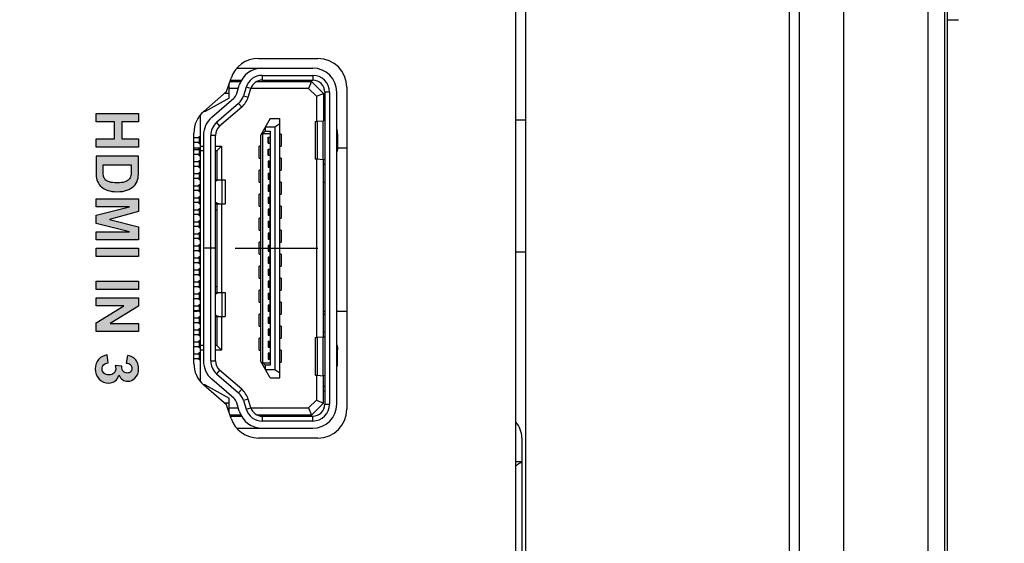
# Model space of a CAD drawing. Units: millimetres. Extents: x 0 to 6126, y 0 to 4341.
# Drawn here: x 3329 to 3370, y 1731 to 1753 of the extents above; entities that cross this region are included whole.
import ezdxf

# ---------------------------------------------------------------- set-up
doc = ezdxf.new("R2010")
doc.units = ezdxf.units.MM
doc.header["$LTSCALE"] = 336.91504
doc.layers.get('0').update_dxf_attribs({"linetype": 'CONTINUOUS'})
for name, color, linetype in [('_U_56FE_U_5C42_1', 7, 'CONTINUOUS'), ('DEF_DRAFT_DIM', 7, 'CONTINUOUS'), ('DEF_DRAFT_ENTITY', 7, 'CONTINUOUS'), ('图框', 7, 'CONTINUOUS')]:
    doc.layers.add(name, color=color, linetype=linetype)
doc.styles.add('TEXTSTYLE_2', font='txt')
doc.dimstyles.new('DIMSTYLE_1', dxfattribs={"dimtxt": 42, "dimasz": 3, "dimexe": 0.8, "dimexo": 0.2, "dimgap": 10.5, "dimtad": 1, "dimdsep": 46, "dimtxsty": 'TEXTSTYLE_2', "dimblk": 'OPEN', "dimblk1": 'OPEN', "dimblk2": 'OPEN', "dimcen": 0.09, "dimazin": 2, "dimtp": 0.1, "dimtm": 0.1, "dimtfac": 1, "dimtdec": 0, "dimtofl": 0, "dimtmove": 0, "dimatfit": 3, "dimldrblk": 'OPEN', "dimfxl": 1, "dimtolj": 1, "dimarcsym": 0})

# ---------------------------------------------------------------- blocks, each defined once
blk = doc.blocks.new('_OPEN')
at = {"color": 0, "linetype": 'ByBlock'}
for p, q in [((0, 0), (-1, 0.117)), ((-1, -0.117), (0, 0)), ((-1, 0), (0, 0))]:
    blk.add_line(p, q, dxfattribs=at)
blk = doc.blocks.new('*D10')
at = {"layer": 'DEF_DRAFT_DIM', "color": 7, "linetype": 'Continuous', "transparency": 16777216}
for p, q in [((3367.628, 2454.084), (3367.628, 1570.744)), ((3280.799, 1669.985), (3280.799, 1570.744)), ((3280.799, 1570.744), (3280.799, 1559.444)), ((3367.628, 1570.744), (3367.628, 1559.444)), ((3280.799, 1560.244), (3324.213, 1560.244)), ((3367.628, 1560.244), (3324.213, 1560.244)), ((3324.213, 1560.244), (3643.838, 1560.244))]:
    blk.add_line(p, q, dxfattribs=at)
at = {"layer": 'DEF_DRAFT_DIM', "color": 7, "linetype": 'Continuous', "transparency": 16777216, "xscale": 3, "yscale": 3, "zscale": 3, "rotation": 180}
blk.add_blockref('_OPEN', (3280.799, 1560.244), dxfattribs=at)
at = {"layer": 'DEF_DRAFT_DIM', "color": 7, "linetype": 'Continuous', "transparency": 16777216, "xscale": 3, "yscale": 3, "zscale": 3}
blk.add_blockref('_OPEN', (3367.628, 1560.244), dxfattribs=at)

msp = doc.modelspace()

# ---------------------------------------------------------------- hatches: boundary and pattern name
at = {"layer": '_U_56FE_U_5C42_1', "linetype": 'Continuous', "true_color": 0x4d3026}
for points in [[(3332.305, 1747.698), (3332.305, 1748.055), (3333.078, 1748.055), (3333.078, 1748.754), (3332.305, 1748.754), (3332.305, 1749.111), (3334.073, 1749.111), (3334.073, 1748.754), (3333.377, 1748.754), (3333.377, 1748.055), (3334.073, 1748.055), (3334.073, 1747.698)], [(3332.867, 1744.696), (3334.073, 1744.378), (3334.073, 1743.843), (3332.305, 1743.843), (3332.305, 1744.175), (3333.697, 1744.175), (3332.305, 1744.525), (3332.305, 1744.869), (3333.697, 1745.219), (3332.305, 1745.219), (3332.305, 1745.55), (3334.073, 1745.55), (3334.073, 1745.016)], [(3332.305, 1743.142), (3332.305, 1743.499), (3334.073, 1743.499), (3334.073, 1743.142)], [(3332.305, 1741.77), (3332.305, 1742.127), (3334.073, 1742.127), (3334.073, 1741.77)], [(3332.305, 1740.024), (3332.305, 1740.382), (3333.458, 1741.095), (3332.305, 1741.095), (3332.305, 1741.426), (3334.073, 1741.426), (3334.073, 1741.079), (3332.892, 1740.356), (3334.073, 1740.356), (3334.073, 1740.024)]]:
    msp.add_hatch(color=29, dxfattribs=at).paths.add_polyline_path(points)
h = msp.add_hatch(color=29, dxfattribs=at)
edge = h.paths.add_edge_path()
edge.add_spline(control_points=[(3333.774, 1746.973), (3333.774, 1746.973), (3332.603, 1746.973), (3332.603, 1746.973), (3332.603, 1746.973), (3332.603, 1746.707), (3332.603, 1746.707), (3332.603, 1746.607), (3332.609, 1746.535), (3332.62, 1746.491), (3332.634, 1746.433), (3332.659, 1746.385), (3332.693, 1746.347), (3332.728, 1746.309), (3332.785, 1746.277), (3332.864, 1746.253), (3332.943, 1746.229), (3333.051, 1746.217), (3333.188, 1746.217), (3333.324, 1746.217), (3333.429, 1746.229), (3333.503, 1746.253), (3333.576, 1746.277), (3333.633, 1746.311), (3333.673, 1746.355), (3333.715, 1746.398), (3333.742, 1746.453), (3333.757, 1746.52), (3333.768, 1746.57), (3333.774, 1746.667), (3333.774, 1746.813), (3333.774, 1746.813), (3333.774, 1746.973), (3333.774, 1746.973)], knot_values=[0, 0, 0, 0, 1, 1, 1, 2, 2, 2, 3, 3, 3, 4, 4, 4, 5, 5, 5, 6, 6, 6, 7, 7, 7, 8, 8, 8, 9, 9, 9, 10, 10, 10, 11, 11, 11, 11], degree=3, periodic=0)
edge.add_spline(control_points=[(3334.073, 1747.33), (3334.073, 1747.33), (3334.073, 1746.678), (3334.073, 1746.678), (3334.073, 1746.531), (3334.061, 1746.418), (3334.039, 1746.341), (3334.008, 1746.238), (3333.954, 1746.149), (3333.876, 1746.075), (3333.798, 1746.001), (3333.703, 1745.945), (3333.59, 1745.906), (3333.477, 1745.868), (3333.338, 1745.848), (3333.172, 1745.848), (3333.026, 1745.848), (3332.901, 1745.866), (3332.796, 1745.902), (3332.667, 1745.947), (3332.563, 1746.01), (3332.483, 1746.092), (3332.423, 1746.153), (3332.376, 1746.237), (3332.342, 1746.343), (3332.317, 1746.421), (3332.305, 1746.527), (3332.305, 1746.659), (3332.305, 1746.659), (3332.305, 1747.33), (3332.305, 1747.33), (3332.305, 1747.33), (3334.073, 1747.33), (3334.073, 1747.33)], knot_values=[0, 0, 0, 0, 1, 1, 1, 2, 2, 2, 3, 3, 3, 4, 4, 4, 5, 5, 5, 6, 6, 6, 7, 7, 7, 8, 8, 8, 9, 9, 9, 10, 10, 10, 11, 11, 11, 11], degree=3, periodic=0)
h = msp.add_hatch(color=29, dxfattribs=at)
edge = h.paths.add_edge_path()
edge.add_spline(control_points=[(3332.774, 1739.048), (3332.774, 1739.048), (3332.814, 1738.72), (3332.814, 1738.72), (3332.73, 1738.709), (3332.666, 1738.681), (3332.622, 1738.635), (3332.578, 1738.589), (3332.556, 1738.534), (3332.556, 1738.469), (3332.556, 1738.399), (3332.582, 1738.34), (3332.635, 1738.292), (3332.688, 1738.244), (3332.76, 1738.22), (3332.85, 1738.22), (3332.935, 1738.22), (3333.003, 1738.243), (3333.053, 1738.289), (3333.103, 1738.335), (3333.127, 1738.391), (3333.127, 1738.457), (3333.127, 1738.5), (3333.119, 1738.552), (3333.102, 1738.612), (3333.102, 1738.612), (3333.378, 1738.575), (3333.378, 1738.575), (3333.376, 1738.483), (3333.396, 1738.413), (3333.438, 1738.365), (3333.48, 1738.317), (3333.536, 1738.293), (3333.606, 1738.293), (3333.665, 1738.293), (3333.713, 1738.31), (3333.749, 1738.346), (3333.784, 1738.381), (3333.802, 1738.428), (3333.802, 1738.487), (3333.802, 1738.545), (3333.781, 1738.594), (3333.741, 1738.635), (3333.701, 1738.676), (3333.642, 1738.701), (3333.565, 1738.71), (3333.565, 1738.71), (3333.618, 1739.022), (3333.618, 1739.022), (3333.725, 1739), (3333.811, 1738.968), (3333.874, 1738.924), (3333.938, 1738.88), (3333.989, 1738.819), (3334.025, 1738.741), (3334.062, 1738.662), (3334.08, 1738.575), (3334.08, 1738.477), (3334.08, 1738.311), (3334.027, 1738.177), (3333.921, 1738.077), (3333.834, 1737.994), (3333.736, 1737.953), (3333.627, 1737.953), (3333.472, 1737.953), (3333.348, 1738.038), (3333.255, 1738.207), (3333.233, 1738.106), (3333.185, 1738.025), (3333.109, 1737.964), (3333.034, 1737.904), (3332.942, 1737.873), (3332.836, 1737.873), (3332.681, 1737.873), (3332.548, 1737.93), (3332.439, 1738.043), (3332.329, 1738.156), (3332.275, 1738.298), (3332.275, 1738.466), (3332.275, 1738.626), (3332.321, 1738.759), (3332.413, 1738.864), (3332.505, 1738.969), (3332.625, 1739.031), (3332.774, 1739.048)], knot_values=[0, 0, 0, 0, 1, 1, 1, 2, 2, 2, 3, 3, 3, 4, 4, 4, 5, 5, 5, 6, 6, 6, 7, 7, 7, 8, 8, 8, 9, 9, 9, 10, 10, 10, 11, 11, 11, 12, 12, 12, 13, 13, 13, 14, 14, 14, 15, 15, 15, 16, 16, 16, 17, 17, 17, 18, 18, 18, 19, 19, 19, 20, 20, 20, 21, 21, 21, 22, 22, 22, 23, 23, 23, 24, 24, 24, 25, 25, 25, 26, 26, 26, 27, 27, 27, 28, 28, 28, 28], degree=3, periodic=0)
at = {"layer": '图框', "linetype": 'Continuous'}
h = msp.add_hatch(color=7, dxfattribs=at)
edge = h.paths.add_edge_path()
edge.add_line((0, 4340.938), (6125.728, 4340.938))
edge.add_line((16.412, 4324.526), (6109.316, 4324.526))
edge = h.paths.add_edge_path()
edge.add_line((6125.728, 4340.938), (6125.728, 0))
edge.add_line((6109.316, 4324.526), (6109.316, 16.412))

# ---------------------------------------------------------------- linework, layer by layer
at = {"layer": '_U_56FE_U_5C42_1', "color": 29, "linetype": 'Continuous', "true_color": 0x4d3026}
for p, q in [((3332.305, 1749.111), (3334.073, 1749.111)), ((3332.305, 1748.754), (3332.305, 1749.111)), ((3334.073, 1749.111), (3334.073, 1748.754)), ((3333.078, 1748.754), (3332.305, 1748.754)), ((3333.078, 1748.055), (3333.078, 1748.754)), ((3334.073, 1748.754), (3333.377, 1748.754)), ((3333.377, 1748.754), (3333.377, 1748.055)), ((3332.305, 1748.055), (3333.078, 1748.055)), ((3332.305, 1747.698), (3332.305, 1748.055)), ((3334.073, 1747.698), (3332.305, 1747.698)), ((3333.377, 1748.055), (3334.073, 1748.055)), ((3334.073, 1748.055), (3334.073, 1747.698)), ((3332.305, 1745.55), (3334.073, 1745.55)), ((3332.305, 1745.219), (3332.305, 1745.55)), ((3332.305, 1744.869), (3333.697, 1745.219)), ((3333.697, 1745.219), (3332.305, 1745.219)), ((3334.073, 1745.55), (3334.073, 1745.016)), ((3332.305, 1744.525), (3332.305, 1744.869)), ((3334.073, 1745.016), (3332.867, 1744.696)), ((3333.697, 1744.175), (3332.305, 1744.525)), ((3332.867, 1744.696), (3334.073, 1744.378)), ((3332.305, 1744.175), (3333.697, 1744.175)), ((3332.305, 1743.843), (3332.305, 1744.175)), ((3334.073, 1744.378), (3334.073, 1743.843)), ((3334.073, 1743.843), (3332.305, 1743.843)), ((3332.305, 1743.499), (3334.073, 1743.499)), ((3332.305, 1743.142), (3332.305, 1743.499)), ((3334.073, 1743.499), (3334.073, 1743.142)), ((3334.073, 1743.142), (3332.305, 1743.142)), ((3332.305, 1742.127), (3334.073, 1742.127)), ((3332.305, 1741.77), (3332.305, 1742.127)), ((3334.073, 1742.127), (3334.073, 1741.77)), ((3334.073, 1741.77), (3332.305, 1741.77)), ((3332.305, 1741.426), (3334.073, 1741.426)), ((3332.305, 1741.095), (3332.305, 1741.426)), ((3334.073, 1741.426), (3334.073, 1741.079)), ((3333.458, 1741.095), (3332.305, 1741.095)), ((3332.305, 1740.382), (3333.458, 1741.095)), ((3334.073, 1741.079), (3332.892, 1740.356)), ((3332.305, 1740.024), (3332.305, 1740.382)), ((3332.892, 1740.356), (3334.073, 1740.356)), ((3334.073, 1740.356), (3334.073, 1740.024)), ((3334.073, 1740.024), (3332.305, 1740.024))]:
    msp.add_line(p, q, dxfattribs=at)
for points, knots in [([(3334.073, 1747.33), (3334.073, 1747.33), (3334.073, 1746.678), (3334.073, 1746.678), (3334.073, 1746.531), (3334.061, 1746.418), (3334.039, 1746.341), (3334.008, 1746.238), (3333.954, 1746.149), (3333.876, 1746.075), (3333.798, 1746.001), (3333.703, 1745.945), (3333.59, 1745.906), (3333.477, 1745.868), (3333.338, 1745.848), (3333.172, 1745.848), (3333.026, 1745.848), (3332.901, 1745.866), (3332.796, 1745.902), (3332.667, 1745.947), (3332.563, 1746.01), (3332.483, 1746.092), (3332.423, 1746.153), (3332.376, 1746.237), (3332.342, 1746.343), (3332.317, 1746.421), (3332.305, 1746.527), (3332.305, 1746.659), (3332.305, 1746.659), (3332.305, 1747.33), (3332.305, 1747.33), (3332.305, 1747.33), (3334.073, 1747.33), (3334.073, 1747.33)], [0, 0, 0, 0, 1, 1, 1, 2, 2, 2, 3, 3, 3, 4, 4, 4, 5, 5, 5, 6, 6, 6, 7, 7, 7, 8, 8, 8, 9, 9, 9, 10, 10, 10, 11, 11, 11, 11]), ([(3333.774, 1746.973), (3333.774, 1746.973), (3332.603, 1746.973), (3332.603, 1746.973), (3332.603, 1746.973), (3332.603, 1746.707), (3332.603, 1746.707), (3332.603, 1746.607), (3332.609, 1746.535), (3332.62, 1746.491), (3332.634, 1746.433), (3332.659, 1746.385), (3332.693, 1746.347), (3332.728, 1746.309), (3332.785, 1746.277), (3332.864, 1746.253), (3332.943, 1746.229), (3333.051, 1746.217), (3333.188, 1746.217), (3333.324, 1746.217), (3333.429, 1746.229), (3333.503, 1746.253), (3333.576, 1746.277), (3333.633, 1746.311), (3333.673, 1746.355), (3333.715, 1746.398), (3333.742, 1746.453), (3333.757, 1746.52), (3333.768, 1746.57), (3333.774, 1746.667), (3333.774, 1746.813), (3333.774, 1746.813), (3333.774, 1746.973), (3333.774, 1746.973)], [0, 0, 0, 0, 1, 1, 1, 2, 2, 2, 3, 3, 3, 4, 4, 4, 5, 5, 5, 6, 6, 6, 7, 7, 7, 8, 8, 8, 9, 9, 9, 10, 10, 10, 11, 11, 11, 11]), ([(3332.774, 1739.048), (3332.774, 1739.048), (3332.814, 1738.72), (3332.814, 1738.72), (3332.73, 1738.709), (3332.666, 1738.681), (3332.622, 1738.635), (3332.578, 1738.589), (3332.556, 1738.534), (3332.556, 1738.469), (3332.556, 1738.399), (3332.582, 1738.34), (3332.635, 1738.292), (3332.688, 1738.244), (3332.76, 1738.22), (3332.85, 1738.22), (3332.935, 1738.22), (3333.003, 1738.243), (3333.053, 1738.289), (3333.103, 1738.335), (3333.127, 1738.391), (3333.127, 1738.457), (3333.127, 1738.5), (3333.119, 1738.552), (3333.102, 1738.612), (3333.102, 1738.612), (3333.378, 1738.575), (3333.378, 1738.575), (3333.376, 1738.483), (3333.396, 1738.413), (3333.438, 1738.365), (3333.48, 1738.317), (3333.536, 1738.293), (3333.606, 1738.293), (3333.665, 1738.293), (3333.713, 1738.31), (3333.749, 1738.346), (3333.784, 1738.381), (3333.802, 1738.428), (3333.802, 1738.487), (3333.802, 1738.545), (3333.781, 1738.594), (3333.741, 1738.635), (3333.701, 1738.676), (3333.642, 1738.701), (3333.565, 1738.71), (3333.565, 1738.71), (3333.618, 1739.022), (3333.618, 1739.022), (3333.725, 1739), (3333.811, 1738.968), (3333.874, 1738.924), (3333.938, 1738.88), (3333.989, 1738.819), (3334.025, 1738.741), (3334.062, 1738.662), (3334.08, 1738.575), (3334.08, 1738.477), (3334.08, 1738.311), (3334.027, 1738.177), (3333.921, 1738.077), (3333.834, 1737.994), (3333.736, 1737.953), (3333.627, 1737.953), (3333.472, 1737.953), (3333.348, 1738.038), (3333.255, 1738.207), (3333.233, 1738.106), (3333.185, 1738.025), (3333.109, 1737.964), (3333.034, 1737.904), (3332.942, 1737.873), (3332.836, 1737.873), (3332.681, 1737.873), (3332.548, 1737.93), (3332.439, 1738.043), (3332.329, 1738.156), (3332.275, 1738.298), (3332.275, 1738.466), (3332.275, 1738.626), (3332.321, 1738.759), (3332.413, 1738.864), (3332.505, 1738.969), (3332.625, 1739.031), (3332.774, 1739.048)], [0, 0, 0, 0, 1, 1, 1, 2, 2, 2, 3, 3, 3, 4, 4, 4, 5, 5, 5, 6, 6, 6, 7, 7, 7, 8, 8, 8, 9, 9, 9, 10, 10, 10, 11, 11, 11, 12, 12, 12, 13, 13, 13, 14, 14, 14, 15, 15, 15, 16, 16, 16, 17, 17, 17, 18, 18, 18, 19, 19, 19, 20, 20, 20, 21, 21, 21, 22, 22, 22, 23, 23, 23, 24, 24, 24, 25, 25, 25, 26, 26, 26, 27, 27, 27, 28, 28, 28, 28])]:
    msp.add_open_spline(points, degree=3, knots=knots, dxfattribs=at)
at = {"layer": 'DEF_DRAFT_ENTITY', "color": 7, "linetype": 'Continuous'}
for p, q in [((3366.93, 2223.167), (3366.929, 1708.017)), ((3367.73, 2223.167), (3367.73, 1708.786)), ((3363.429, 1708.017), (3363.429, 2159.868)), ((3349.778, 1721.592), (3349.778, 1794.592)), ((3350.178, 1794.618), (3350.178, 1721.618)), ((3361.178, 1721.618), (3361.178, 1794.618)), ((3361.578, 1794.592), (3361.578, 1721.592)), ((3367.73, 1753.013), (3368.207, 1753.013)), ((3367.73, 1753.012), (3368.207, 1753.012)), ((3367.73, 1753.011), (3368.207, 1753.011)), ((3367.73, 1753.01), (3368.207, 1753.01)), ((3367.73, 1753.009), (3368.207, 1753.009)), ((3339.064, 1751.398), (3341.544, 1751.398)), ((3338.168, 1750.995), (3341.328, 1750.995)), ((3337.74, 1750.021), (3337.925, 1750.578)), ((3339.225, 1750.695), (3341.328, 1750.695)), ((3339.225, 1750.695), (3339.225, 1750.495)), ((3341.328, 1750.695), (3341.328, 1750.495)), ((3337.848, 1749.745), (3337.848, 1750.347)), ((3338.225, 1750.145), (3337.848, 1750.145)), ((3337.881, 1750.445), (3338.336, 1750.445)), ((3337.898, 1750.495), (3338.361, 1750.495)), ((3338.161, 1749.933), (3338.269, 1750.288)), ((3338.556, 1750.2), (3338.448, 1749.846)), ((3338.747, 1750.141), (3338.556, 1750.2)), ((3338.639, 1749.787), (3338.747, 1750.141)), ((3341.154, 1750.145), (3338.748, 1750.145)), ((3339.015, 1750.445), (3341.278, 1750.445)), ((3339.078, 1750.445), (3339.078, 1750.471)), ((3339.225, 1750.495), (3341.328, 1750.495)), ((3339.946, 1750.495), (3339.936, 1750.445)), ((3340.078, 1750.445), (3340.078, 1750.495)), ((3340.878, 1750.495), (3340.878, 1750.445)), ((3341.278, 1750.445), (3341.154, 1750.145)), ((3341.154, 1750.145), (3341.478, 1749.821)), ((3341.278, 1750.445), (3341.778, 1749.945)), ((3342.744, 1750.198), (3342.744, 1736.786)), ((3336.79, 1749.195), (3337.74, 1750.021)), ((3337.848, 1749.745), (3336.848, 1749.195)), ((3337.122, 1748.95), (3338.041, 1749.748)), ((3337.848, 1749.945), (3337.653, 1749.945)), ((3338.448, 1749.846), (3338.639, 1749.787)), ((3341.478, 1749.821), (3341.778, 1749.945)), ((3341.478, 1749.821), (3341.478, 1748.778)), ((3341.778, 1749.945), (3341.778, 1748.802)), ((3342.028, 1749.995), (3341.828, 1749.995)), ((3341.828, 1749.995), (3341.828, 1736.995)), ((3342.028, 1749.995), (3342.028, 1736.995)), ((3342.328, 1736.995), (3342.328, 1749.995)), ((3338.237, 1749.522), (3337.319, 1748.724)), ((3338.369, 1749.371), (3337.45, 1748.573)), ((3338.369, 1749.371), (3338.237, 1749.522)), ((3341.778, 1749.445), (3341.828, 1749.445)), ((3332.305, 1749.111), (3334.073, 1749.111)), ((3332.305, 1748.754), (3332.305, 1749.111)), ((3334.073, 1749.111), (3334.073, 1748.754)), ((3336.648, 1748.995), (3336.619, 1749.01)), ((3336.648, 1737.943), (3336.648, 1749.042)), ((3336.848, 1749.195), (3336.79, 1749.195)), ((3341.778, 1749.245), (3341.828, 1749.245)), ((3333.078, 1748.754), (3332.305, 1748.754)), ((3333.078, 1748.055), (3333.078, 1748.754)), ((3334.073, 1748.754), (3333.377, 1748.754)), ((3333.377, 1748.754), (3333.377, 1748.055)), ((3337.319, 1748.724), (3337.45, 1748.573)), ((3339.553, 1748.895), (3339.153, 1748.195)), ((3339.353, 1748.545), (3339.753, 1748.545)), ((3339.353, 1748.545), (3339.353, 1748.37)), ((3339.553, 1748.895), (3339.953, 1748.895)), ((3339.753, 1748.545), (3339.953, 1748.685)), ((3339.753, 1748.545), (3339.753, 1738.445)), ((3339.953, 1738.095), (3339.953, 1748.895)), ((3341.429, 1748.767), (3341.429, 1747.214)), ((3341.509, 1748.781), (3341.761, 1748.802)), ((3341.509, 1748.781), (3341.509, 1747.2)), ((3341.761, 1747.18), (3341.761, 1748.802)), ((3349.778, 1748.845), (3350.178, 1748.845)), ((3336.378, 1738.695), (3336.378, 1748.29)), ((3336.608, 1748.085), (3336.378, 1748.085)), ((3336.533, 1748.085), (3336.648, 1748.17)), ((3336.6, 1748.085), (3336.6, 1747.905)), ((3336.608, 1748.141), (3336.608, 1748.085)), ((3336.778, 1748.195), (3336.778, 1738.795)), ((3337.278, 1748.195), (3337.078, 1748.195)), ((3337.078, 1743.515), (3337.078, 1748.195)), ((3337.278, 1738.795), (3337.278, 1748.195)), ((3339.153, 1748.195), (3339.153, 1738.795)), ((3339.253, 1748.27), (3339.353, 1748.37)), ((3339.253, 1748.27), (3339.553, 1748.27)), ((3339.253, 1738.72), (3339.253, 1748.27)), ((3339.353, 1748.37), (3339.553, 1748.37)), ((3339.478, 1748.12), (3339.553, 1748.12)), ((3339.478, 1747.87), (3339.478, 1748.12)), ((3339.503, 1747.87), (3339.503, 1748.12)), ((3339.553, 1748.37), (3339.553, 1738.62)), ((3340.013, 1748.245), (3339.953, 1748.245)), ((3340.013, 1748.245), (3340.013, 1747.745)), ((3342.361, 1748.259), (3342.361, 1747.723)), ((3332.305, 1748.055), (3333.078, 1748.055)), ((3332.305, 1747.698), (3332.305, 1748.055)), ((3334.073, 1747.698), (3332.305, 1747.698)), ((3333.377, 1748.055), (3334.073, 1748.055)), ((3334.073, 1748.055), (3334.073, 1747.698)), ((3336.378, 1747.905), (3336.608, 1747.905)), ((3336.378, 1747.675), (3336.648, 1747.675)), ((3336.648, 1747.82), (3336.533, 1747.905)), ((3336.533, 1747.585), (3336.648, 1747.67)), ((3336.608, 1747.905), (3336.608, 1747.85)), ((3336.648, 1747.745), (3336.778, 1747.745)), ((3337.278, 1747.745), (3337.528, 1747.745)), ((3337.528, 1747.745), (3337.328, 1747.545)), ((3337.528, 1747.745), (3337.528, 1746.345)), ((3339.153, 1747.745), (3339.093, 1747.745)), ((3339.093, 1747.245), (3339.093, 1747.745)), ((3339.478, 1747.87), (3339.553, 1747.87)), ((3339.953, 1747.745), (3340.013, 1747.745)), ((3342.328, 1747.675), (3342.744, 1747.675)), ((3336.608, 1747.585), (3336.378, 1747.585)), ((3336.378, 1747.405), (3336.608, 1747.405)), ((3336.648, 1747.32), (3336.533, 1747.405)), ((3336.6, 1747.585), (3336.6, 1747.405)), ((3336.608, 1747.641), (3336.608, 1747.585)), ((3336.608, 1747.405), (3336.608, 1747.35)), ((3336.778, 1747.545), (3336.648, 1747.545)), ((3337.328, 1747.545), (3337.278, 1747.545)), ((3337.328, 1747.545), (3337.328, 1746.345)), ((3339.478, 1747.62), (3339.553, 1747.62)), ((3339.478, 1747.37), (3339.478, 1747.62)), ((3339.478, 1747.37), (3339.553, 1747.37)), ((3339.503, 1747.37), (3339.503, 1747.62)), ((3336.608, 1747.085), (3336.378, 1747.085)), ((3336.378, 1746.905), (3336.608, 1746.905)), ((3336.533, 1747.085), (3336.648, 1747.17)), ((3336.648, 1746.82), (3336.533, 1746.905)), ((3336.6, 1747.085), (3336.6, 1746.905)), ((3336.608, 1747.141), (3336.608, 1747.085)), ((3336.608, 1746.905), (3336.608, 1746.85)), ((3339.093, 1747.245), (3339.153, 1747.245)), ((3339.553, 1747.12), (3339.478, 1747.12)), ((3339.478, 1747.12), (3339.478, 1746.87)), ((3339.478, 1746.87), (3339.553, 1746.87)), ((3339.503, 1747.12), (3339.503, 1746.87)), ((3340.013, 1747.245), (3339.953, 1747.245)), ((3340.013, 1747.245), (3340.013, 1746.745)), ((3341.478, 1747.203), (3341.478, 1739.778)), ((3341.761, 1747.18), (3341.509, 1747.2)), ((3341.778, 1739.802), (3341.778, 1747.18)), ((3341.778, 1746.995), (3341.828, 1746.995)), ((3336.608, 1746.585), (3336.378, 1746.585)), ((3336.533, 1746.585), (3336.648, 1746.67)), ((3336.6, 1746.585), (3336.6, 1746.405)), ((3336.608, 1746.641), (3336.608, 1746.585)), ((3339.153, 1746.745), (3339.093, 1746.745)), ((3339.093, 1746.245), (3339.093, 1746.745)), ((3339.478, 1746.62), (3339.553, 1746.62)), ((3339.478, 1746.62), (3339.478, 1746.37)), ((3339.503, 1746.62), (3339.503, 1746.37)), ((3339.561, 1740.401), (3339.561, 1746.837)), ((3339.953, 1746.745), (3340.013, 1746.745)), ((3336.378, 1746.405), (3336.608, 1746.405)), ((3336.608, 1746.085), (3336.378, 1746.085)), ((3336.648, 1746.32), (3336.533, 1746.405)), ((3336.533, 1746.085), (3336.648, 1746.17)), ((3336.6, 1746.085), (3336.6, 1745.905)), ((3336.608, 1746.405), (3336.608, 1746.35)), ((3336.608, 1746.141), (3336.608, 1746.085)), ((3337.278, 1746.345), (3337.678, 1746.345)), ((3337.552, 1745.345), (3337.552, 1746.345)), ((3337.678, 1746.345), (3337.678, 1745.345)), ((3339.093, 1746.245), (3339.153, 1746.245)), ((3339.478, 1746.37), (3339.553, 1746.37)), ((3339.553, 1746.12), (3339.478, 1746.12)), ((3339.478, 1746.12), (3339.478, 1745.87)), ((3339.503, 1746.12), (3339.503, 1745.87)), ((3340.013, 1746.245), (3339.953, 1746.245)), ((3340.013, 1746.245), (3340.013, 1745.745)), ((3341.778, 1746.245), (3341.828, 1746.245)), ((3336.378, 1745.905), (3336.608, 1745.905)), ((3336.648, 1745.82), (3336.533, 1745.905)), ((3336.533, 1745.585), (3336.648, 1745.67)), ((3336.608, 1745.905), (3336.608, 1745.85)), ((3336.608, 1745.641), (3336.608, 1745.585)), ((3339.153, 1745.745), (3339.093, 1745.745)), ((3339.093, 1745.245), (3339.093, 1745.745)), ((3339.478, 1745.87), (3339.553, 1745.87)), ((3339.953, 1745.745), (3340.013, 1745.745)), ((3332.305, 1745.55), (3334.073, 1745.55)), ((3332.305, 1745.219), (3332.305, 1745.55)), ((3332.305, 1744.869), (3333.697, 1745.219)), ((3333.697, 1745.219), (3332.305, 1745.219)), ((3334.073, 1745.55), (3334.073, 1745.016)), ((3336.608, 1745.585), (3336.378, 1745.585)), ((3336.378, 1745.405), (3336.608, 1745.405)), ((3336.648, 1745.32), (3336.533, 1745.405)), ((3336.6, 1745.585), (3336.6, 1745.405)), ((3336.608, 1745.405), (3336.608, 1745.35)), ((3337.278, 1745.345), (3337.678, 1745.345)), ((3337.328, 1745.345), (3337.328, 1741.645)), ((3337.528, 1745.345), (3337.528, 1741.645)), ((3339.093, 1745.245), (3339.153, 1745.245)), ((3339.478, 1745.62), (3339.553, 1745.62)), ((3339.478, 1745.62), (3339.478, 1745.37)), ((3339.478, 1745.37), (3339.553, 1745.37)), ((3339.503, 1745.62), (3339.503, 1745.37)), ((3340.013, 1745.245), (3339.953, 1745.245)), ((3340.013, 1745.245), (3340.013, 1744.745)), ((3332.305, 1744.525), (3332.305, 1744.869)), ((3334.073, 1745.016), (3332.867, 1744.696)), ((3336.608, 1745.085), (3336.378, 1745.085)), ((3336.378, 1744.905), (3336.608, 1744.905)), ((3336.533, 1745.085), (3336.648, 1745.17)), ((3336.648, 1744.82), (3336.533, 1744.905)), ((3336.6, 1745.085), (3336.6, 1744.905)), ((3336.608, 1745.141), (3336.608, 1745.085)), ((3336.608, 1744.905), (3336.608, 1744.85)), ((3337.278, 1745.095), (3337.328, 1745.095)), ((3339.553, 1745.12), (3339.478, 1745.12)), ((3339.478, 1745.12), (3339.478, 1744.87)), ((3339.478, 1744.87), (3339.553, 1744.87)), ((3339.503, 1745.12), (3339.503, 1744.87)), ((3333.697, 1744.175), (3332.305, 1744.525)), ((3332.867, 1744.696), (3334.073, 1744.378)), ((3336.608, 1744.585), (3336.378, 1744.585)), ((3336.378, 1744.405), (3336.608, 1744.405)), ((3336.533, 1744.585), (3336.648, 1744.67)), ((3336.648, 1744.32), (3336.533, 1744.405)), ((3336.6, 1744.585), (3336.6, 1744.405)), ((3336.608, 1744.641), (3336.608, 1744.585)), ((3336.608, 1744.405), (3336.608, 1744.35)), ((3339.153, 1744.745), (3339.093, 1744.745)), ((3339.093, 1744.245), (3339.093, 1744.745)), ((3339.478, 1744.62), (3339.553, 1744.62)), ((3339.478, 1744.62), (3339.478, 1744.37)), ((3339.503, 1744.62), (3339.503, 1744.37)), ((3339.953, 1744.745), (3340.013, 1744.745)), ((3332.305, 1744.175), (3333.697, 1744.175)), ((3332.305, 1743.843), (3332.305, 1744.175)), ((3334.073, 1744.378), (3334.073, 1743.843)), ((3336.608, 1744.085), (3336.378, 1744.085)), ((3336.533, 1744.085), (3336.648, 1744.17)), ((3336.6, 1744.085), (3336.6, 1743.905)), ((3336.608, 1744.141), (3336.608, 1744.085)), ((3339.093, 1744.245), (3339.153, 1744.245)), ((3339.478, 1744.37), (3339.553, 1744.37)), ((3339.553, 1744.12), (3339.478, 1744.12)), ((3339.478, 1744.12), (3339.478, 1743.87)), ((3339.503, 1744.12), (3339.503, 1743.87)), ((3340.013, 1744.245), (3339.953, 1744.245)), ((3340.013, 1744.245), (3340.013, 1743.745)), ((3334.073, 1743.843), (3332.305, 1743.843)), ((3336.378, 1743.905), (3336.608, 1743.905)), ((3336.608, 1743.585), (3336.378, 1743.585)), ((3336.648, 1743.82), (3336.533, 1743.905)), ((3336.533, 1743.585), (3336.648, 1743.67)), ((3336.6, 1743.585), (3336.6, 1743.405)), ((3336.608, 1743.905), (3336.608, 1743.85)), ((3336.608, 1743.641), (3336.608, 1743.585)), ((3339.153, 1743.745), (3339.093, 1743.745)), ((3339.093, 1743.245), (3339.093, 1743.745)), ((3339.478, 1743.87), (3339.553, 1743.87)), ((3339.478, 1743.62), (3339.553, 1743.62)), ((3339.478, 1743.62), (3339.478, 1743.37)), ((3339.503, 1743.62), (3339.503, 1743.37)), ((3339.953, 1743.745), (3340.013, 1743.745)), ((3332.305, 1743.499), (3334.073, 1743.499)), ((3332.305, 1743.142), (3332.305, 1743.499)), ((3334.073, 1743.499), (3334.073, 1743.142)), ((3336.378, 1743.405), (3336.608, 1743.405)), ((3336.648, 1743.32), (3336.533, 1743.405)), ((3336.533, 1743.085), (3336.648, 1743.17)), ((3336.608, 1743.405), (3336.608, 1743.35)), ((3336.778, 1743.515), (3337.278, 1743.515)), ((3337.278, 1743.495), (3336.778, 1743.495)), ((3337.078, 1738.795), (3337.078, 1743.495)), ((3338.096, 1743.495), (3341.538, 1743.495)), ((3339.093, 1743.245), (3339.153, 1743.245)), ((3339.478, 1743.37), (3339.553, 1743.37)), ((3340.013, 1743.245), (3339.953, 1743.245)), ((3340.013, 1743.245), (3340.013, 1742.745)), ((3349.778, 1743.345), (3350.178, 1743.345)), ((3334.073, 1743.142), (3332.305, 1743.142)), ((3336.608, 1743.085), (3336.378, 1743.085)), ((3336.378, 1742.905), (3336.608, 1742.905)), ((3336.648, 1742.82), (3336.533, 1742.905)), ((3336.6, 1743.085), (3336.6, 1742.905)), ((3336.608, 1743.141), (3336.608, 1743.085)), ((3336.608, 1742.905), (3336.608, 1742.85)), ((3339.553, 1743.12), (3339.478, 1743.12)), ((3339.478, 1743.12), (3339.478, 1742.87)), ((3339.478, 1742.87), (3339.553, 1742.87)), ((3339.503, 1743.12), (3339.503, 1742.87)), ((3336.608, 1742.585), (3336.378, 1742.585)), ((3336.378, 1742.405), (3336.608, 1742.405)), ((3336.533, 1742.585), (3336.648, 1742.67)), ((3336.648, 1742.32), (3336.533, 1742.405)), ((3336.6, 1742.585), (3336.6, 1742.405)), ((3336.608, 1742.641), (3336.608, 1742.585)), ((3336.608, 1742.405), (3336.608, 1742.35)), ((3339.153, 1742.745), (3339.093, 1742.745)), ((3339.093, 1742.245), (3339.093, 1742.745)), ((3339.478, 1742.62), (3339.553, 1742.62)), ((3339.478, 1742.62), (3339.478, 1742.37)), ((3339.478, 1742.37), (3339.553, 1742.37)), ((3339.503, 1742.62), (3339.503, 1742.37)), ((3339.953, 1742.745), (3340.013, 1742.745)), ((3332.305, 1742.127), (3334.073, 1742.127)), ((3332.305, 1741.77), (3332.305, 1742.127)), ((3334.073, 1742.127), (3334.073, 1741.77)), ((3336.608, 1742.085), (3336.378, 1742.085)), ((3336.533, 1742.085), (3336.648, 1742.17)), ((3336.6, 1742.085), (3336.6, 1741.905)), ((3336.608, 1742.141), (3336.608, 1742.085)), ((3339.093, 1742.245), (3339.153, 1742.245)), ((3339.553, 1742.12), (3339.478, 1742.12)), ((3339.478, 1742.12), (3339.478, 1741.87)), ((3339.503, 1742.12), (3339.503, 1741.87)), ((3340.013, 1742.245), (3339.953, 1742.245)), ((3340.013, 1742.245), (3340.013, 1741.745)), ((3334.073, 1741.77), (3332.305, 1741.77)), ((3336.378, 1741.905), (3336.608, 1741.905)), ((3336.608, 1741.585), (3336.378, 1741.585)), ((3336.648, 1741.82), (3336.533, 1741.905)), ((3336.533, 1741.585), (3336.648, 1741.67)), ((3336.6, 1741.585), (3336.6, 1741.405)), ((3336.608, 1741.905), (3336.608, 1741.85)), ((3336.608, 1741.641), (3336.608, 1741.585)), ((3337.278, 1741.895), (3337.328, 1741.895)), ((3337.278, 1741.645), (3337.678, 1741.645)), ((3337.552, 1740.645), (3337.552, 1741.645)), ((3337.678, 1741.645), (3337.678, 1740.645)), ((3339.153, 1741.745), (3339.093, 1741.745)), ((3339.093, 1741.245), (3339.093, 1741.745)), ((3339.478, 1741.87), (3339.553, 1741.87)), ((3339.478, 1741.62), (3339.553, 1741.62)), ((3339.478, 1741.62), (3339.478, 1741.37)), ((3339.503, 1741.62), (3339.503, 1741.37)), ((3339.953, 1741.745), (3340.013, 1741.745)), ((3332.305, 1741.426), (3334.073, 1741.426)), ((3332.305, 1741.095), (3332.305, 1741.426)), ((3334.073, 1741.426), (3334.073, 1741.079)), ((3336.378, 1741.405), (3336.608, 1741.405)), ((3336.648, 1741.32), (3336.533, 1741.405)), ((3336.533, 1741.085), (3336.648, 1741.17)), ((3336.608, 1741.405), (3336.608, 1741.35)), ((3336.608, 1741.141), (3336.608, 1741.085)), ((3339.093, 1741.245), (3339.153, 1741.245)), ((3339.478, 1741.37), (3339.553, 1741.37)), ((3339.553, 1741.12), (3339.478, 1741.12)), ((3339.478, 1741.12), (3339.478, 1740.87)), ((3339.503, 1741.12), (3339.503, 1740.87)), ((3340.013, 1741.245), (3339.953, 1741.245)), ((3340.013, 1741.245), (3340.013, 1740.745)), ((3333.458, 1741.095), (3332.305, 1741.095)), ((3332.305, 1740.382), (3333.458, 1741.095)), ((3334.073, 1741.079), (3332.892, 1740.356)), ((3336.608, 1741.085), (3336.378, 1741.085)), ((3336.378, 1740.905), (3336.608, 1740.905)), ((3336.378, 1740.875), (3336.533, 1740.875)), ((3336.648, 1740.82), (3336.533, 1740.905)), ((3336.6, 1741.085), (3336.6, 1740.905)), ((3336.608, 1740.905), (3336.608, 1740.85)), ((3339.153, 1740.745), (3339.093, 1740.745)), ((3339.093, 1740.245), (3339.093, 1740.745)), ((3339.478, 1740.87), (3339.553, 1740.87)), ((3339.953, 1740.745), (3340.013, 1740.745)), ((3341.778, 1740.875), (3341.828, 1740.875)), ((3341.778, 1740.745), (3341.828, 1740.745)), ((3342.328, 1740.875), (3342.744, 1740.875)), ((3332.305, 1740.024), (3332.305, 1740.382)), ((3332.892, 1740.356), (3334.073, 1740.356)), ((3334.073, 1740.356), (3334.073, 1740.024)), ((3336.608, 1740.585), (3336.378, 1740.585)), ((3336.378, 1740.405), (3336.608, 1740.405)), ((3336.533, 1740.585), (3336.648, 1740.67)), ((3336.648, 1740.32), (3336.533, 1740.405)), ((3336.6, 1740.585), (3336.6, 1740.405)), ((3336.608, 1740.641), (3336.608, 1740.585)), ((3336.608, 1740.405), (3336.608, 1740.35)), ((3337.278, 1740.645), (3337.678, 1740.645)), ((3337.328, 1740.645), (3337.328, 1739.445)), ((3337.528, 1740.645), (3337.528, 1739.245)), ((3339.478, 1740.62), (3339.553, 1740.62)), ((3339.478, 1740.62), (3339.478, 1740.37)), ((3339.478, 1740.37), (3339.553, 1740.37)), ((3339.503, 1740.62), (3339.503, 1740.37)), ((3334.073, 1740.024), (3332.305, 1740.024)), ((3336.608, 1740.085), (3336.378, 1740.085)), ((3336.378, 1739.905), (3336.608, 1739.905)), ((3336.533, 1740.085), (3336.648, 1740.17)), ((3336.648, 1739.82), (3336.533, 1739.905)), ((3336.6, 1740.085), (3336.6, 1739.905)), ((3336.608, 1740.141), (3336.608, 1740.085)), ((3336.608, 1739.905), (3336.608, 1739.85)), ((3339.093, 1740.245), (3339.153, 1740.245)), ((3339.553, 1740.12), (3339.478, 1740.12)), ((3339.478, 1740.12), (3339.478, 1739.87)), ((3339.503, 1740.12), (3339.503, 1739.87)), ((3340.013, 1740.245), (3339.953, 1740.245)), ((3340.013, 1740.245), (3340.013, 1739.745)), ((3341.828, 1739.995), (3341.778, 1739.995)), ((3336.608, 1739.585), (3336.378, 1739.585)), ((3336.533, 1739.585), (3336.648, 1739.67)), ((3336.6, 1739.585), (3336.6, 1739.405)), ((3336.608, 1739.641), (3336.608, 1739.585)), ((3339.153, 1739.745), (3339.093, 1739.745)), ((3339.093, 1739.245), (3339.093, 1739.745)), ((3339.478, 1739.87), (3339.553, 1739.87)), ((3339.478, 1739.62), (3339.553, 1739.62)), ((3339.478, 1739.62), (3339.478, 1739.37)), ((3339.503, 1739.62), (3339.503, 1739.37)), ((3339.953, 1739.745), (3340.013, 1739.745)), ((3341.429, 1739.767), (3341.429, 1738.214)), ((3341.509, 1739.781), (3341.761, 1739.802)), ((3341.509, 1739.781), (3341.509, 1738.2)), ((3341.761, 1738.18), (3341.761, 1739.802)), ((3336.378, 1739.405), (3336.608, 1739.405)), ((3336.608, 1739.085), (3336.378, 1739.085)), ((3336.648, 1739.32), (3336.533, 1739.405)), ((3336.533, 1739.085), (3336.648, 1739.17)), ((3336.6, 1739.085), (3336.6, 1738.905)), ((3336.608, 1739.405), (3336.608, 1739.35)), ((3336.608, 1739.141), (3336.608, 1739.085)), ((3336.778, 1739.445), (3336.648, 1739.445)), ((3336.778, 1739.245), (3336.648, 1739.245)), ((3337.328, 1739.445), (3337.278, 1739.445)), ((3337.528, 1739.245), (3337.278, 1739.245)), ((3337.328, 1739.445), (3337.528, 1739.245)), ((3339.093, 1739.245), (3339.153, 1739.245)), ((3339.478, 1739.37), (3339.553, 1739.37)), ((3339.553, 1739.12), (3339.478, 1739.12)), ((3339.478, 1739.12), (3339.478, 1738.87)), ((3339.503, 1739.12), (3339.503, 1738.87)), ((3340.013, 1739.245), (3339.953, 1739.245)), ((3340.013, 1739.245), (3340.013, 1738.745)), ((3342.361, 1738.723), (3342.361, 1739.259)), ((3336.378, 1738.905), (3336.608, 1738.905)), ((3336.648, 1738.82), (3336.533, 1738.905)), ((3336.608, 1738.905), (3336.608, 1738.85)), ((3337.078, 1738.795), (3337.278, 1738.795)), ((3339.553, 1738.095), (3339.153, 1738.795)), ((3339.253, 1738.72), (3339.553, 1738.72)), ((3339.353, 1738.62), (3339.253, 1738.72)), ((3339.478, 1738.87), (3339.553, 1738.87)), ((3339.953, 1738.745), (3340.013, 1738.745)), ((3337.45, 1738.418), (3337.319, 1738.267)), ((3337.319, 1738.267), (3338.237, 1737.469)), ((3338.369, 1737.62), (3337.45, 1738.418)), ((3339.553, 1738.62), (3339.353, 1738.62)), ((3339.353, 1738.62), (3339.353, 1738.445)), ((3339.353, 1738.445), (3339.753, 1738.445)), ((3339.753, 1738.445), (3339.953, 1738.305)), ((3336.615, 1737.979), (3336.648, 1737.995)), ((3338.041, 1737.242), (3337.122, 1738.041)), ((3339.553, 1738.095), (3339.953, 1738.095)), ((3341.478, 1738.203), (3341.478, 1737.17)), ((3341.509, 1738.2), (3341.761, 1738.18)), ((3341.778, 1737.045), (3341.778, 1738.18)), ((3336.848, 1737.795), (3336.79, 1737.795)), ((3337.74, 1736.963), (3336.79, 1737.789)), ((3336.848, 1737.795), (3337.848, 1737.245)), ((3338.237, 1737.469), (3338.369, 1737.62)), ((3341.778, 1737.745), (3341.828, 1737.745)), ((3341.828, 1737.545), (3341.778, 1737.545)), ((3337.848, 1737.045), (3337.645, 1737.045)), ((3337.848, 1736.638), (3337.848, 1737.245)), ((3338.269, 1736.703), (3338.161, 1737.057)), ((3338.639, 1737.203), (3338.448, 1737.145)), ((3338.448, 1737.145), (3338.556, 1736.791)), ((3338.747, 1736.849), (3338.639, 1737.203)), ((3341.478, 1737.17), (3341.154, 1736.845)), ((3341.278, 1736.545), (3341.778, 1737.045)), ((3341.478, 1737.17), (3341.778, 1737.045)), ((3337.925, 1736.406), (3337.74, 1736.963)), ((3337.848, 1736.845), (3338.225, 1736.845)), ((3338.556, 1736.791), (3338.747, 1736.849)), ((3338.748, 1736.845), (3341.154, 1736.845)), ((3341.154, 1736.845), (3341.278, 1736.545)), ((3341.828, 1736.995), (3342.028, 1736.995)), ((3338.336, 1736.545), (3337.879, 1736.545)), ((3337.896, 1736.495), (3338.361, 1736.495)), ((3341.278, 1736.545), (3339.015, 1736.545)), ((3339.078, 1736.52), (3339.078, 1736.545)), ((3339.225, 1736.495), (3341.328, 1736.495)), ((3339.225, 1736.495), (3339.225, 1736.295)), ((3341.328, 1736.295), (3339.225, 1736.295)), ((3339.936, 1736.545), (3339.946, 1736.495)), ((3340.078, 1736.495), (3340.078, 1736.545)), ((3340.878, 1736.545), (3340.878, 1736.495)), ((3341.328, 1736.295), (3341.328, 1736.495)), ((3338.164, 1735.995), (3341.328, 1735.995)), ((3341.544, 1735.586), (3339.064, 1735.586)), ((3350.028, 1735.595), (3350.028, 1727.938)), ((3350.028, 1734.595), (3349.778, 1734.595))]:
    msp.add_line(p, q, dxfattribs=at)
for centre, radius, start, end in [((3339.064, 1750.198), 1.2, 90, 161.5557), ((3341.544, 1750.198), 1.2, 0, 90), ((3339.225, 1749.995), 1, 90, 163), ((3341.328, 1749.995), 1, 0, 90), ((3339.225, 1749.995), 0.7, 90, 163), ((3341.328, 1749.995), 0.7, 0, 90), ((3339.225, 1749.995), 0.5, 90, 163), ((3341.328, 1749.995), 0.5, 0, 89.97), ((3337.778, 1750.05), 0.4, 311, 343), ((3337.778, 1750.05), 0.7, 311, 343), ((3337.778, 1750.05), 0.9, 311, 343), ((3337.578, 1748.29), 1.2, 131.0337, 180), ((3337.778, 1748.195), 1, 131, 180), ((3337.778, 1748.195), 0.7, 131, 180), ((3337.778, 1748.195), 0.5, 131, 180), ((3337.578, 1738.695), 1.2, 180, 228.9663), ((3337.778, 1738.795), 1, 180, 229), ((3337.778, 1738.795), 0.7, 180, 229), ((3337.778, 1738.795), 0.5, 180, 229), ((3337.778, 1736.94), 0.7, 17, 49), ((3337.778, 1736.94), 0.9, 17, 49), ((3337.778, 1736.94), 0.4, 17, 49), ((3339.225, 1736.995), 1, 197, 270), ((3339.225, 1736.995), 0.7, 197, 270), ((3339.225, 1736.995), 0.5, 197, 270), ((3341.328, 1736.995), 1, 270, 360), ((3341.328, 1736.995), 0.7, 270.0065, 360), ((3341.328, 1736.995), 0.5, 270.0367, 360), ((3341.544, 1736.786), 1.2, 270, 360), ((3339.064, 1736.786), 1.2, 198.4443, 270), ((3349.028, 1735.595), 1, 0, 40.7799)]:
    msp.add_arc(centre, radius, start, end, dxfattribs=at)
for centre, start_param, end_param in [((3341.328, 1748.814), -0.44304, 0), ((3341.328, 1747.168), 0, 0.523591), ((3341.328, 1739.814), -0.523592, 0), ((3341.328, 1738.168), 0, 0.443504)]:
    msp.add_ellipse(centre, major_axis=(0.5, 0), ratio=0.046915, start_param=start_param, end_param=end_param, dxfattribs=at)
for points, knots in [([(3341.429, 1748.767), (3341.429, 1748.775), (3341.471, 1748.774), (3341.489, 1748.78), (3341.509, 1748.781)], [0, 0, 0, 0, 0.264555, 1, 1, 1, 1]), ([(3334.073, 1747.33), (3334.073, 1747.33), (3334.073, 1746.678), (3334.073, 1746.678), (3334.073, 1746.531), (3334.061, 1746.418), (3334.039, 1746.341), (3334.008, 1746.238), (3333.954, 1746.149), (3333.876, 1746.075), (3333.798, 1746.001), (3333.703, 1745.945), (3333.59, 1745.906), (3333.477, 1745.868), (3333.338, 1745.848), (3333.172, 1745.848), (3333.026, 1745.848), (3332.901, 1745.866), (3332.796, 1745.902), (3332.667, 1745.947), (3332.563, 1746.01), (3332.483, 1746.092), (3332.423, 1746.153), (3332.376, 1746.237), (3332.342, 1746.343), (3332.317, 1746.421), (3332.305, 1746.527), (3332.305, 1746.659), (3332.305, 1746.659), (3332.305, 1747.33), (3332.305, 1747.33), (3332.305, 1747.33), (3334.073, 1747.33), (3334.073, 1747.33)], [0, 0, 0, 0, 1, 1, 1, 2, 2, 2, 3, 3, 3, 4, 4, 4, 5, 5, 5, 6, 6, 6, 7, 7, 7, 8, 8, 8, 9, 9, 9, 10, 10, 10, 11, 11, 11, 11]), ([(3333.774, 1746.973), (3333.774, 1746.973), (3332.603, 1746.973), (3332.603, 1746.973), (3332.603, 1746.973), (3332.603, 1746.707), (3332.603, 1746.707), (3332.603, 1746.607), (3332.609, 1746.535), (3332.62, 1746.491), (3332.634, 1746.433), (3332.659, 1746.385), (3332.693, 1746.347), (3332.728, 1746.309), (3332.785, 1746.277), (3332.864, 1746.253), (3332.943, 1746.229), (3333.051, 1746.217), (3333.188, 1746.217), (3333.324, 1746.217), (3333.429, 1746.229), (3333.503, 1746.253), (3333.576, 1746.277), (3333.633, 1746.311), (3333.673, 1746.355), (3333.715, 1746.398), (3333.742, 1746.453), (3333.757, 1746.52), (3333.768, 1746.57), (3333.774, 1746.667), (3333.774, 1746.813), (3333.774, 1746.813), (3333.774, 1746.973), (3333.774, 1746.973)], [0, 0, 0, 0, 1, 1, 1, 2, 2, 2, 3, 3, 3, 4, 4, 4, 5, 5, 5, 6, 6, 6, 7, 7, 7, 8, 8, 8, 9, 9, 9, 10, 10, 10, 11, 11, 11, 11]), ([(3341.509, 1747.2), (3341.489, 1747.202), (3341.471, 1747.208), (3341.429, 1747.207), (3341.429, 1747.214)], [0, 0, 0, 0, 0.735439, 1, 1, 1, 1]), ([(3337.277, 1746.262), (3337.286, 1746.275), (3337.322, 1746.317), (3337.378, 1746.345), (3337.417, 1746.345)], [0, 0, 0, 0, 0.28683, 1, 1, 1, 1]), ([(3337.417, 1745.345), (3337.405, 1745.345), (3337.349, 1745.353), (3337.303, 1745.394), (3337.277, 1745.429)], [0, 0, 0, 0, 0.227186, 1, 1, 1, 1]), ([(3337.277, 1741.562), (3337.286, 1741.575), (3337.322, 1741.617), (3337.378, 1741.645), (3337.417, 1741.645)], [0, 0, 0, 0, 0.28683, 1, 1, 1, 1]), ([(3337.417, 1740.645), (3337.405, 1740.645), (3337.349, 1740.653), (3337.303, 1740.694), (3337.277, 1740.729)], [0, 0, 0, 0, 0.227186, 1, 1, 1, 1]), ([(3341.429, 1739.767), (3341.429, 1739.775), (3341.471, 1739.774), (3341.489, 1739.78), (3341.509, 1739.781)], [0, 0, 0, 0, 0.264555, 1, 1, 1, 1]), ([(3332.774, 1739.048), (3332.774, 1739.048), (3332.814, 1738.72), (3332.814, 1738.72), (3332.73, 1738.709), (3332.666, 1738.681), (3332.622, 1738.635), (3332.578, 1738.589), (3332.556, 1738.534), (3332.556, 1738.469), (3332.556, 1738.399), (3332.582, 1738.34), (3332.635, 1738.292), (3332.688, 1738.244), (3332.76, 1738.22), (3332.85, 1738.22), (3332.935, 1738.22), (3333.003, 1738.243), (3333.053, 1738.289), (3333.103, 1738.335), (3333.127, 1738.391), (3333.127, 1738.457), (3333.127, 1738.5), (3333.119, 1738.552), (3333.102, 1738.612), (3333.102, 1738.612), (3333.378, 1738.575), (3333.378, 1738.575), (3333.376, 1738.483), (3333.396, 1738.413), (3333.438, 1738.365), (3333.48, 1738.317), (3333.536, 1738.293), (3333.606, 1738.293), (3333.665, 1738.293), (3333.713, 1738.31), (3333.749, 1738.346), (3333.784, 1738.381), (3333.802, 1738.428), (3333.802, 1738.487), (3333.802, 1738.545), (3333.781, 1738.594), (3333.741, 1738.635), (3333.701, 1738.676), (3333.642, 1738.701), (3333.565, 1738.71), (3333.565, 1738.71), (3333.618, 1739.022), (3333.618, 1739.022), (3333.725, 1739), (3333.811, 1738.968), (3333.874, 1738.924), (3333.938, 1738.88), (3333.989, 1738.819), (3334.025, 1738.741), (3334.062, 1738.662), (3334.08, 1738.575), (3334.08, 1738.477), (3334.08, 1738.311), (3334.027, 1738.177), (3333.921, 1738.077), (3333.834, 1737.994), (3333.736, 1737.953), (3333.627, 1737.953), (3333.472, 1737.953), (3333.348, 1738.038), (3333.255, 1738.207), (3333.233, 1738.106), (3333.185, 1738.025), (3333.109, 1737.964), (3333.034, 1737.904), (3332.942, 1737.873), (3332.836, 1737.873), (3332.681, 1737.873), (3332.548, 1737.93), (3332.439, 1738.043), (3332.329, 1738.156), (3332.275, 1738.298), (3332.275, 1738.466), (3332.275, 1738.626), (3332.321, 1738.759), (3332.413, 1738.864), (3332.505, 1738.969), (3332.625, 1739.031), (3332.774, 1739.048)], [0, 0, 0, 0, 1, 1, 1, 2, 2, 2, 3, 3, 3, 4, 4, 4, 5, 5, 5, 6, 6, 6, 7, 7, 7, 8, 8, 8, 9, 9, 9, 10, 10, 10, 11, 11, 11, 12, 12, 12, 13, 13, 13, 14, 14, 14, 15, 15, 15, 16, 16, 16, 17, 17, 17, 18, 18, 18, 19, 19, 19, 20, 20, 20, 21, 21, 21, 22, 22, 22, 23, 23, 23, 24, 24, 24, 25, 25, 25, 26, 26, 26, 27, 27, 27, 28, 28, 28, 28]), ([(3341.429, 1738.214), (3341.429, 1738.207), (3341.471, 1738.208), (3341.489, 1738.202), (3341.509, 1738.2)], [0, 0, 0, 0, 0.264579, 1, 1, 1, 1]), ([(3349.782, 1734.421), (3349.84, 1734.467), (3349.891, 1734.542), (3350.028, 1734.568), (3350.028, 1734.594)], [0, 0, 0, 0, 0.740054, 1, 1, 1, 1])]:
    msp.add_open_spline(points, degree=3, knots=knots, dxfattribs=at)
for points in [[(3342.361, 1748.259), (3342.361, 1748.331), (3342.351, 1748.404), (3342.33, 1748.473)], [(3342.361, 1747.723), (3342.361, 1747.651), (3342.351, 1747.578), (3342.33, 1747.509)], [(3342.33, 1739.473), (3342.351, 1739.404), (3342.361, 1739.331), (3342.361, 1739.259)], [(3342.33, 1738.509), (3342.351, 1738.578), (3342.361, 1738.651), (3342.361, 1738.723)]]:
    msp.add_open_spline(points, degree=3, dxfattribs=at)

# ---------------------------------------------------------------- dimensions: what is measured, and where the dimension line sits
at = {"layer": 'DEF_DRAFT_DIM', "color": 7, "linetype": 'Continuous'}
dim = msp.add_linear_dim(base=(3367.628, 1560.244), p1=(3280.799, 1670.185), p2=(3367.628, 2454.284), text='87%%p2mm', dimstyle='DIMSTYLE_1', dxfattribs=at)
dim.commit()
dim.dimension.update_dxf_attribs({"geometry": '*D10', "text_midpoint": (3384.838, 1560.244), "dimtype": 160})

doc.saveas('drawing.dxf')
